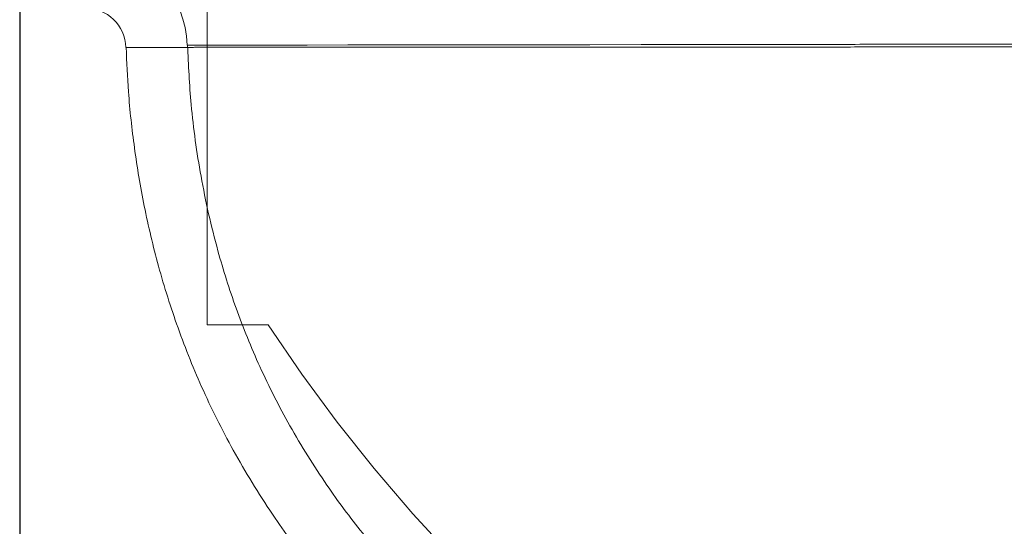
# Model space of a CAD drawing. Units: inches. Extents: x 0.2 to 10.8, y 0.7 to 7.9.
# Drawn here: x 7.1 to 7.2, y 3.7 to 3.8 of the extents above; entities that cross this region are included whole.
import ezdxf

# ---------------------------------------------------------------- set-up
doc = ezdxf.new("R2010")
doc.units = ezdxf.units.IN
doc.header["$MEASUREMENT"] = 0
doc.linetypes.add('HIDDEN', pattern=[0.07500000000000001, 0.05, -0.025])
doc.layers.add('SLD-0_0', color=179, linetype='Continuous')
doc.styles.add('SLDTEXTSTYLE2', font='TXT', dxfattribs={"width": 0.75})
doc.dimstyles.new('SLDDIMSTYLE6', dxfattribs={"dimtxt": 0.0625, "dimasz": 0.2362204724409449, "dimexe": 0, "dimexo": 0.0625, "dimgap": 0.015625, "dimtad": 0, "dimtih": 1, "dimtoh": 1, "dimdec": 0, "dimlfac": 40, "dimrnd": 1e-09, "dimzin": 12, "dimdsep": 46, "dimtxsty": 'SLDTEXTSTYLE2', "dimblk1": 'NONE', "dimblk2": 'NONE', "dimsah": 1, "dimcen": 0.09, "dimadec": 0, "dimazin": 3, "dimtfac": 1, "dimtdec": 0, "dimtofl": 0, "dimtmove": 0, "dimatfit": 3, "dimldrblk": 'NONE', "dimfxl": 0, "dimfrac": 2, "dimtolj": 1, "dimtzin": 12, "dimarcsym": 0})

# ---------------------------------------------------------------- blocks, each defined once
blk = doc.blocks.new('_D_23')
at = {"layer": 'SLD-0_0'}
for p, q in [((7.077520686615186, 3.84780552634589), (7.077520686615186, 3.449690556404915)), ((7.872294166833592, 3.84780552634589), (7.872294166833592, 3.449690556404915)), ((7.077520686615186, 3.489060635145072), (7.872294166833592, 3.489060635145072))]:
    blk.add_line(p, q, dxfattribs=at)
at = {"layer": 'SLD-0_0', "insert": (7.397658543817731, 3.56962735971426), "char_height": 0.06249999999999999, "attachment_point": 1, "style": 'SLDTEXTSTYLE2'}
blk.add_mtext('32"', dxfattribs=at)
blk = doc.blocks.new('_NONE')

msp = doc.modelspace()

# ---------------------------------------------------------------- linework, layer by layer
at = {"color": 7, "linetype": 'HIDDEN', "lineweight": 0}
for p, q in [((7.106157425222539, 3.751238104780984), (7.106157425222539, 4.059050599571444)), ((7.10324134424269, 3.793985722956851), (7.103241256243707, 3.793985722956851)), ((7.115494498693204, 3.751238104780984), (7.106157425222539, 3.751238104780984))]:
    msp.add_line(p, q, dxfattribs=at)
at = {"color": 7, "linetype": 'Continuous', "lineweight": 15}
msp.add_line((7.093873207130875, 3.793649654839139), (7.093873148464887, 3.793649654839139), dxfattribs=at)
at = {"color": 7, "linetype": 'HIDDEN', "lineweight": 0, "flags": 128}
msp.add_lwpolyline([(7.103236885627529, 3.793985715623603), (7.104091766418541, 3.793986610279934), (7.105811442552694, 3.793988428925592), (7.108396794019827, 3.793991178893824), (7.111853775417816, 3.793994882184377), (7.116203125173757, 3.793999612129736), (7.121469013675098, 3.794005456728886), (7.127675493977307, 3.794012525980554), (7.135201695033991, 3.794021259879659), (7.143845248516256, 3.794031497094731), (7.153651561899554, 3.794043428290235), (7.164665954660349, 3.794057214797638), (7.172515463982148, 3.794067305347738), (7.180932097419146, 3.794078385886402), (7.189939028036981, 3.794090588412104), (7.199634345369182, 3.794104154922049), (7.209998924303349, 3.794119166081972), (7.22106866842472, 3.794135717224105), (7.231804779066921, 3.794152209700249), (7.243202290068567, 3.794170132159874), (7.255290079762722, 3.794189616601455), (7.268097070481939, 3.794210765690472), (7.2792258179217, 3.794229612139423), (7.290920765487333, 3.794249881238605), (7.303198104991793, 3.794271550988275), (7.316073984248537, 3.794294628721679), (7.329564595070517, 3.794319099772321), (7.344211116539317, 3.794345631465824), (7.359574881055798, 3.79437278648546), (7.370420066437958, 3.794391346937715), (7.381600381282007, 3.794409724058755), (7.393092461857845, 3.794427507186656), (7.404461717852564, 3.794443750332347), (7.4161032867015, 3.794458666160038), (7.427968376634968, 3.794471697342834), (7.440484461048093, 3.794482653216271), (7.453178831401643, 3.794490587791277), (7.465964698698213, 3.79449508307268), (7.476837143140474, 3.79449593372952), (7.487712522715495, 3.794494093084116), (7.498531875812737, 3.794489641802204), (7.509622046698137, 3.79448244788531), (7.520595384266538, 3.794472921995353), (7.531399818786122, 3.794461408795021), (7.543530405319218, 3.794446258303375), (7.555392550953367, 3.794429509163528), (7.566941669536963, 3.794411718702379), (7.578483902200106, 3.794392835587185), (7.589685740128852, 3.794373725141284), (7.600528850201653, 3.794354688027869), (7.616176257441469, 3.794326579685912), (7.63105387890725, 3.794299519998508), (7.645163929240077, 3.794274088292297), (7.658891389325953, 3.794249881238605), (7.671906453641487, 3.794227382831842), (7.684234495226898, 3.794206563739013), (7.696652955767783, 3.794186111308615), (7.708390216177948, 3.794167257526416), (7.719472397488977, 3.794149885060437), (7.729925606065953, 3.794133898578448), (7.73977594827396, 3.794119188081718), (7.751577169278581, 3.79410213094543), (7.762518493550136, 3.794086936454291), (7.772643011257511, 3.794073384610843), (7.781993695237611, 3.79406124075113), (7.792210435879618, 3.794048326900312), (7.801440737250389, 3.794036989697947), (7.809719974941262, 3.794027067812566), (7.817083465877586, 3.794018392579449), (7.8235655296629, 3.794010883332863), (7.829201365890571, 3.794004510739813), (7.834016024937886, 3.793999179468067), (7.838034498516135, 3.79399480885189), (7.841418910085792, 3.793991171560575), (7.84396275536574, 3.793988465591835), (7.845671490292955, 3.793986668945923), (7.846550541471414, 3.793985744956597), (7.846550541471414, 3.793985744956597)], dxfattribs=at)
at = {"color": 7, "linetype": 'HIDDEN', "lineweight": 0}
for centre, radius, start, end in [((7.087518615912631, 3.793425609496113), 0.01562499321860407, 2.02325959722543, 79.78224695655186), ((7.324464500093623, 3.888466163562421), 0.2499999999999997, 213.2924196330524, 246.5866743926311)]:
    msp.add_arc(centre, radius, start, end, dxfattribs=at)
at = {"color": 7, "linetype": 'Continuous', "lineweight": 15}
msp.add_arc((7.08751861388785, 3.793425626320234), 0.006249978951853468, 1.820645073917259, 90.00689390780961, dxfattribs=at)
at = {"color": 7, "linetype": 'HIDDEN', "lineweight": 0}
for points, knots in [([(7.478727719029547, 3.794495889730028), (7.473679453103182, 3.794495810722211), (7.463582737532505, 3.794495652703701), (7.448368752308773, 3.794488809981362), (7.433203681175363, 3.794477437101154), (7.419048393945774, 3.794462690757985), (7.406053330304167, 3.794446318196132), (7.394185215264094, 3.79442943081537), (7.38251279110299, 3.79441137311637), (7.371065584720376, 3.794392601506326), (7.359861326587324, 3.794373403016459), (7.347185519850543, 3.794351096694029), (7.33327348942494, 3.794326070599981), (7.318400612071093, 3.794298906758087), (7.304164596074076, 3.794273164931687), (7.290549605984721, 3.794249192428243), (7.277540364211188, 3.794226699237344), (7.264948342077709, 3.794205453575172), (7.252775836747533, 3.79418541934499), (7.241039207599391, 3.794166571017161), (7.229960630737735, 3.794149218664937), (7.219513164262809, 3.794133273912943), (7.208743315291583, 3.794117231288121), (7.197808932437581, 3.794101472571853), (7.186878350764219, 3.794086334087548), (7.176767223319254, 3.794072824843809), (7.166825584225266, 3.7940599267692), (7.157176788371888, 3.794047752993096), (7.147967989006662, 3.794036466195944), (7.139712028380636, 3.794026602155956), (7.132372697103023, 3.794017959192297), (7.125911278481329, 3.794010478972815), (7.120299804166268, 3.794004145503574), (7.11551101612737, 3.793998858769727), (7.111452833000589, 3.793994461004255), (7.108149325377069, 3.79399091470711), (7.105625065277254, 3.793988235369332), (7.103981694186492, 3.79398649723379), (7.103163321988847, 3.793985645511941), (7.103221503165523, 3.793985703262593), (7.10324134424269, 3.793985722956851)], [0, 0, 0, 0, 0.01670577842592948, 0.03341216481335891, 0.0505891096122056, 0.06776772228240104, 0.08197793278994478, 0.09620222433525151, 0.1104158135905962, 0.1250332862025233, 0.1396613815071039, 0.1542817094190361, 0.1762806856199326, 0.1983033017997372, 0.2203113746872349, 0.2428895869343977, 0.2654815149490486, 0.2880645746476405, 0.3121116751844324, 0.336179628538353, 0.3602602056702605, 0.3843387672161069, 0.4083947846540408, 0.43920098726643, 0.4700235408864885, 0.5008502302720682, 0.5316620019001124, 0.56843523239733, 0.6052252627331183, 0.6420182198897803, 0.6787954370281656, 0.7155453381205571, 0.7523070799172314, 0.7890703272273091, 0.825822309696487, 0.8643733088207907, 0.9029355191609437, 0.9414980625521685, 0.9800495362646875, 0.9999999999999999, 0.9999999999999999, 0.9999999999999999, 0.9999999999999999]), ([(7.093868865847694, 3.793649647505891), (7.09409482085166, 3.793649740758345), (7.094546730279265, 3.793649927263016), (7.096329100405102, 3.793650684374359), (7.098922228424215, 3.793651775621499), (7.102406804479775, 3.793653254606059), (7.106784867459646, 3.79365513609881), (7.112087704964862, 3.793657481394395), (7.118431494300349, 3.793660338744652), (7.125900308626493, 3.793663786103224), (7.134599853725654, 3.793667859227917), (7.144469572430242, 3.793672615576256), (7.154276289997334, 3.793677476380943), (7.163610496569073, 3.793682219857046), (7.172115616429799, 3.793686659335538), (7.181240445875482, 3.793691542683997), (7.1910157941641, 3.793696946654161), (7.201487239357158, 3.793702938926416), (7.212370872344938, 3.79370936002255), (7.223633463605399, 3.793716195745537), (7.235243770995472, 3.79372337930837), (7.247561661678104, 3.793731199320951), (7.259856767968306, 3.793739176641847), (7.27201477601675, 3.793747252482686), (7.283932800089266, 3.793755352730185), (7.29644519458853, 3.793764005232386), (7.309568600825314, 3.793773188052394), (7.323551305504554, 3.793783087061444), (7.338458822652655, 3.793793633717684), (7.352655570172066, 3.793803370116564), (7.365645413635628, 3.793811988998358), (7.377208539959447, 3.793819323501527), (7.3890075113995, 3.793826374813768), (7.401021631651164, 3.79383298077591), (7.4132163348076, 3.793839003074539), (7.425810972010321, 3.793844308324677), (7.438781871636607, 3.793848662190518), (7.452079876112299, 3.793851815257391), (7.464151051619153, 3.793853513093646), (7.471769990637052, 3.793853693989365), (7.474907426723685, 3.793853768481201)], [0, 0, 0, 0, 0.03985318137233702, 0.07970626038876305, 0.119547494587255, 0.1593957390614189, 0.1992572127157512, 0.2391171444999319, 0.2789632470634651, 0.3205951645488009, 0.362248159160382, 0.4038971043787328, 0.4455234748320515, 0.4727207429760615, 0.4999219186177657, 0.527118079757003, 0.5545019502996148, 0.5818913119225547, 0.6092728983883549, 0.6344242442778596, 0.6595920527625622, 0.6847551266788922, 0.7098999570329868, 0.7306291740806046, 0.7513902080110144, 0.7721528058723901, 0.7928961222885721, 0.8136105051067423, 0.8353572653448614, 0.8571015252580546, 0.8718706129411602, 0.8866480886054218, 0.9014143187219189, 0.9158313014991698, 0.9302596183760408, 0.9446737679441269, 0.9596228953303817, 0.9745887533442829, 0.9895357920470682, 0.9999999999999999, 0.9999999999999999, 0.9999999999999999, 0.9999999999999999]), ([(7.103174201018334, 3.793981587004631), (7.103318162098269, 3.79095588976324), (7.103637447227077, 3.784245325116944), (7.105130063373513, 3.773721570116988), (7.107462484518211, 3.763313267799058), (7.110541084459632, 3.75360272154477), (7.114176665895473, 3.744646328051061), (7.118782212363266, 3.735576872672646), (7.124072426786513, 3.727101963921395), (7.129926759016737, 3.719223703953165), (7.136235075444986, 3.711914910573339), (7.143496283769423, 3.704644260873895), (7.151796780401784, 3.697443069223827), (7.160645195499419, 3.690783706301253), (7.169947169824277, 3.684630839015022), (7.179621872515676, 3.67895084604731), (7.190250544079078, 3.673415873882276), (7.201894063309936, 3.668069009172383), (7.213765990068406, 3.663205206521635), (7.22185333598177, 3.660393856194718), (7.225631621046435, 3.659080436060904)], [0, 0, 0, 0, 0.04651885882904067, 0.103172189594444, 0.1630363399209176, 0.2101887694212161, 0.2595150758957055, 0.3113748204977461, 0.3662651529123852, 0.4127877130829263, 0.4620402466857194, 0.5144571836334654, 0.5705146565189149, 0.630722962257628, 0.6844581773463726, 0.7417731736091415, 0.8030001969938786, 0.8684788962613189, 0.9385553397533047, 1, 1, 1, 1])]:
    msp.add_open_spline(points, degree=3, knots=knots, dxfattribs=at)
at = {"color": 7, "linetype": 'Continuous', "lineweight": 15}
msp.add_open_spline([(7.093794682704663, 3.793645526220167), (7.093890840127085, 3.791387082139315), (7.094109299283832, 3.786256143964893), (7.095006440332759, 3.778153955339411), (7.096490752655158, 3.769239214508753), (7.098674587417743, 3.760035751337305), (7.101650399160793, 3.750593632278659), (7.105540336742211, 3.740967504069269), (7.110466411058788, 3.731215926097227), (7.116117915320125, 3.722112032455795), (7.12235527902763, 3.713669289524872), (7.129048974502894, 3.70586640574033), (7.136718160168559, 3.698137606942062), (7.145439054660938, 3.690520129483045), (7.154688585828091, 3.683508719848834), (7.164361998024267, 3.677062176913616), (7.174371061940605, 3.67113900491705), (7.185318240813997, 3.665391579772542), (7.197258396104941, 3.659855107486851), (7.210228830602264, 3.654509718428614), (7.219331745444943, 3.651321229253243), (7.224029892883069, 3.649675603373001)], degree=3, knots=[0, 0, 0, 0, 0.03258031114083412, 0.07401890690338986, 0.1174145146352831, 0.1627942625328333, 0.2102588295493579, 0.2599966313012726, 0.3122975190604985, 0.3675617341750491, 0.4142554575560065, 0.4634912951317188, 0.5156316534954826, 0.5710800592375348, 0.6302779037823487, 0.6828174841748686, 0.738578467653652, 0.7978619233942698, 0.8609788937473128, 0.9282491745254804, 0.9999999999999999, 0.9999999999999999, 0.9999999999999999, 0.9999999999999999], dxfattribs=at)
at = {"color": 8, "linetype": 'Continuous', "lineweight": 15}
msp.add_open_spline([(7.85594320096661, 3.793649647505891), (7.855966852191663, 3.793649637951699), (7.856043841691969, 3.793649606850881), (7.85525133694656, 3.793649936797299), (7.853596759680069, 3.793650630058245), (7.851020609898842, 3.793651719377078), (7.847585417369463, 3.793653181883916), (7.843251385828671, 3.793655043215137), (7.837997885088853, 3.793657353663533), (7.831707576363246, 3.793660194168742), (7.824297784208572, 3.793663608246217), (7.815663086438953, 3.793667658488529), (7.805863652766956, 3.793672364430992), (7.796107966132993, 3.793677198358309), (7.786799502408173, 3.793681920220265), (7.778289054635224, 3.79368634680157), (7.76915325859758, 3.793691244535128), (7.759361454368783, 3.79369664821901), (7.748868653098592, 3.793702626913048), (7.737969788865154, 3.793709051784981), (7.726700078003852, 3.793715887179061), (7.71509323569154, 3.793723066393519), (7.70277714083154, 3.793730867588034), (7.690482592282354, 3.793738836940885), (7.678323895257836, 3.793746918164598), (7.66640406413204, 3.793755005115274), (7.653888130309101, 3.793763662002791), (7.640759749080317, 3.79377284071598), (7.628320165294614, 3.793781652942522), (7.616750220053091, 3.793789837084435), (7.606213609203492, 3.79379718520227), (7.595260894271672, 3.793804661495625), (7.583883112634895, 3.793812191784696), (7.572079484434025, 3.793819674159619), (7.560588692495734, 3.793826503272455), (7.549485768225125, 3.793832614910167), (7.538840535477355, 3.793837950333538), (7.527902466207078, 3.793842751707866), (7.516687573751931, 3.793846881011389), (7.505225518466225, 3.793850182840894), (7.4926343954621, 3.793852714520893), (7.478546793701287, 3.793854061380644), (7.463021727827942, 3.793853525914327), (7.448853991676942, 3.793851225973759), (7.4364739875997, 3.793847918968465), (7.425855222681409, 3.793844283179094), (7.414587757335889, 3.793839641784666), (7.402743570365238, 3.793833922996943), (7.390410243283386, 3.79382720874015), (7.378279129770482, 3.793819989098686), (7.366382070205041, 3.79381247945376), (7.354738250813489, 3.793804773564781), (7.343041924827752, 3.7937967970486), (7.331343742968267, 3.793788668897805), (7.3196898096072, 3.793780427777306), (7.308479955740646, 3.793772450659357), (7.296383782042696, 3.793763953791269), (7.283577922373975, 3.793755113714482), (7.270251953675765, 3.793746098242017), (7.257404965752238, 3.793737577504968), (7.245032200377505, 3.793729569441624), (7.233141861253118, 3.793722042021386), (7.221916317335197, 3.793715115797371), (7.211329229235922, 3.793708737398524), (7.200415061410478, 3.793702315986127), (7.189334852289277, 3.793695999889448), (7.178259428061189, 3.793689932400659), (7.168015806257176, 3.793684502758477), (7.157966309281343, 3.793679346135871), (7.148230739107638, 3.793674475202218), (7.13895240991982, 3.793669961089993), (7.130632902874823, 3.793666015169076), (7.123236254977848, 3.793662558556659), (7.116723864801313, 3.79365956444401), (7.111067713634357, 3.793657038642451), (7.106240577398676, 3.793654913227589), (7.102149807635083, 3.793653154243199), (7.098819838038493, 3.79365173732633), (7.09627546134255, 3.793650650101619), (7.094619044063451, 3.793649971170066), (7.093794443253501, 3.793649618291761), (7.093853185743522, 3.793649645548977), (7.093873207130875, 3.793649654839139)], degree=3, knots=[0, 0, 0, 0, 0.00865895703384456, 0.02818664883977987, 0.04771429707978327, 0.067236153315131, 0.08676135112550995, 0.1062930080014067, 0.1258239114097047, 0.1453480801924782, 0.1657435037408227, 0.1861491734355968, 0.2065528830178278, 0.2269456085001852, 0.2403590565719547, 0.2537744172853896, 0.2671872875718559, 0.2806930698852383, 0.2942016022311152, 0.3077062531821398, 0.3200716038390866, 0.3324450444020406, 0.3448161580160815, 0.3571783515212745, 0.3673689756498399, 0.377575216014632, 0.3877822088274352, 0.3979797784298949, 0.4081631099355566, 0.4154088990242272, 0.4226575266093158, 0.4299023702449409, 0.4372895182706181, 0.4446810180513618, 0.4520666447028899, 0.4582567325099634, 0.4644505533245763, 0.4706398137922094, 0.4769991266946454, 0.4833636277841125, 0.489722264517449, 0.4977613200871314, 0.5064296105163456, 0.5150981975077732, 0.5210392808119428, 0.526984993339126, 0.5329266464984819, 0.540221719250841, 0.5475239190061884, 0.5548206424959135, 0.5623244134004921, 0.5698336370695778, 0.5773388367111262, 0.5856854120286389, 0.5940404749009184, 0.6023977249710548, 0.6107472955491096, 0.622170048693939, 0.6335997821719686, 0.6450249267581573, 0.6570579619556337, 0.6691013848323333, 0.681151035466579, 0.6931996551655721, 0.7052370392895866, 0.7206520121669985, 0.7360752347132556, 0.7515005069111209, 0.7669182844757739, 0.7852202942063554, 0.8035306595072059, 0.8218424410965176, 0.8401464174022312, 0.8584369385970742, 0.8767333307976036, 0.8950304793598128, 0.913322010863836, 0.932508419965685, 0.9517004182244734, 0.9708925821726077, 0.9900792273710016, 0.9999999999999999, 0.9999999999999999, 0.9999999999999999, 0.9999999999999999], dxfattribs=at)

# ---------------------------------------------------------------- dimensions: what is measured, and where the dimension line sits
at = {"layer": 'SLD-0_0'}
dim = msp.add_linear_dim(base=(7.872294166833592, 3.538713410718638), p1=(7.077520686615186, 3.887175605086048), p2=(7.872294166833592, 3.887175605086048), text='32"', dimstyle='SLDDIMSTYLE6', dxfattribs=at)
dim.commit()
dim.dimension.update_dxf_attribs({"geometry": '_D_23', "text_midpoint": (7.456744191671952, 3.538713410718638), "dimtype": 160})

doc.saveas('drawing.dxf')
